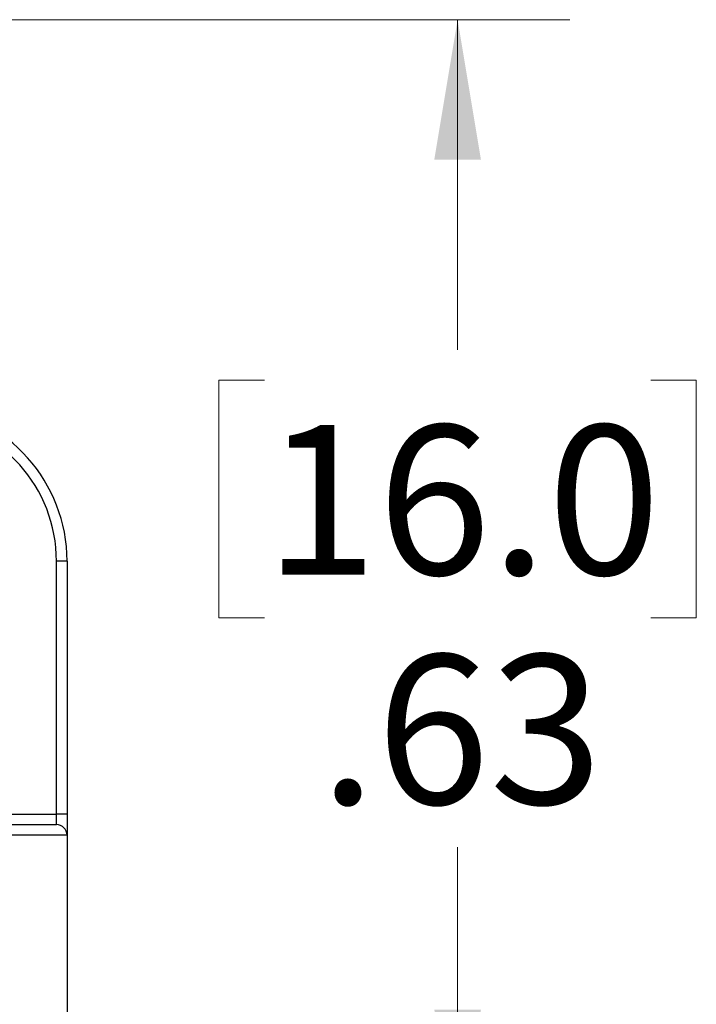
# Model space of a CAD drawing. Units: inches. Extents: x 0.4 to 16.6, y 0.2 to 10.8.
# Drawn here: x 3.1 to 3.9, y 6.5 to 7.6 of the extents above; entities that cross this region are included whole.
import ezdxf

# ---------------------------------------------------------------- set-up
doc = ezdxf.new("R2010")
doc.units = ezdxf.units.IN
doc.header["$MEASUREMENT"] = 0
doc.styles.add('SLDTEXTSTYLE0', font='TXT', dxfattribs={"width": 0.75})
doc.dimstyles.new('SLDDIMSTYLE1', dxfattribs={"dimtxt": 0.166667, "dimasz": 0.156, "dimexe": 0, "dimexo": 0.0625, "dimgap": 0.041667, "dimtad": 0, "dimtih": 1, "dimtoh": 1, "dimlfac": 0.5, "dimrnd": 1e-09, "dimzin": 12, "dimdsep": 46, "dimtxsty": 'SLDTEXTSTYLE0', "dimsah": 1, "dimcen": 0.09, "dimadec": 0, "dimazin": 3, "dimtfac": 1, "dimtofl": 0, "dimtmove": 0, "dimatfit": 3, "dimfxl": 0, "dimfrac": 2, "dimtolj": 1, "dimtzin": 12, "dimarcsym": 0})

# ---------------------------------------------------------------- blocks, each defined once
blk = doc.blocks.new('_D_13')
at = {"color": 7, "linetype": 'Continuous', "lineweight": 18}
for p, q in [((2.7904, 7.5699), (3.7438, 7.5699)), ((3.6188, 7.5699), (3.6188, 7.2016)), ((3.4033, 7.1678), (3.3527, 7.1678)), ((3.3527, 7.1678), (3.3527, 6.903)), ((3.8342, 7.1678), (3.8849, 7.1678)), ((3.8849, 7.1678), (3.8849, 6.903)), ((3.3527, 6.903), (3.4033, 6.903)), ((3.8849, 6.903), (3.8342, 6.903)), ((3.6188, 6.3101), (3.6188, 6.647)), ((2.3004, 6.3101), (3.7438, 6.3101))]:
    blk.add_line(p, q, dxfattribs=at)
for points in [[(3.6188, 7.5699), (3.5928, 7.4139), (3.6448, 7.4139)], [(3.6188, 6.3101), (3.6448, 6.4661), (3.5928, 6.4661)]]:
    blk.add_solid(points, dxfattribs=at)
at = {"color": 7, "linetype": 'Continuous', "lineweight": 18, "char_height": 0.16667, "attachment_point": 1, "style": 'SLDTEXTSTYLE0'}
for s, insert in [('16.0', (3.4033, 7.1178)), ('.63', (3.4649, 6.8618))]:
    blk.add_mtext(s, dxfattribs=dict(at, insert=insert))

msp = doc.modelspace()

# ---------------------------------------------------------------- linework, layer by layer
at = {"color": 7, "linetype": 'Continuous', "lineweight": 25}
for p, q in [((3.1715, 6.68411), (3.1715, 6.966)), ((3.18332, 6.966), (3.1715, 6.966)), ((3.18332, 6.966), (3.18332, 6.68411)), ((2.93687, 6.68411), (3.1715, 6.68411)), ((3.1715, 6.6723), (3.1715, 6.68411)), ((3.18332, 6.68411), (3.1715, 6.68411)), ((3.18332, 6.68411), (3.18332, 6.66049)), ((3.05733, 6.6723), (3.1715, 6.6723)), ((3.18332, 6.66049), (3.05733, 6.66049)), ((3.18332, 6.66049), (3.18332, 6.3219))]:
    msp.add_line(p, q, dxfattribs=at)
for centre, radius, end in [((3.01009, 6.966), 0.17323, 83.5), ((3.01009, 6.966), 0.16142, 83.5), ((3.1715, 6.66049), 0.01181, 90)]:
    msp.add_arc(centre, radius, 0, end, dxfattribs=at)

# ---------------------------------------------------------------- dimensions: what is measured, and where the dimension line sits
at = {"color": 7, "linetype": 'Continuous', "lineweight": 18}
dim = msp.add_linear_dim(base=(3.61878, 6.31009), p1=(2.7404, 7.56993), p2=(2.25044, 6.31009), angle=90, dimstyle='SLDDIMSTYLE1', dxfattribs=at)
dim.commit()
dim.dimension.update_dxf_attribs({"geometry": '_D_13', "text_midpoint": (3.61878, 6.9243), "dimtype": 160})

doc.saveas('drawing.dxf')
